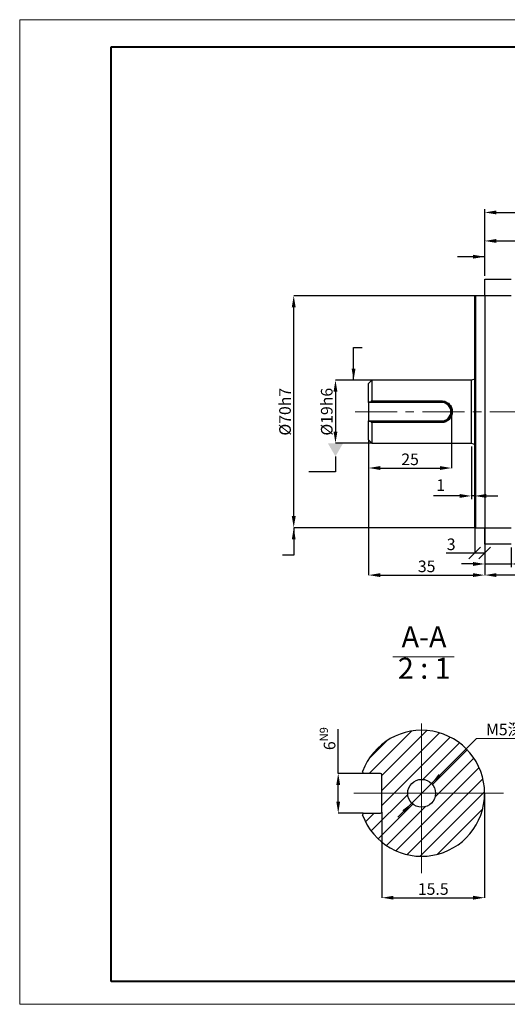
# Model space of a CAD drawing. Units: millimetres. Extents: x 0 to 420, y 0 to 297.
# Drawn here: x 0 to 147, y 0 to 297 of the extents above; entities that cross this region are included whole.
import ezdxf
from ezdxf import colors
from ezdxf.entities.mleader import LeaderData, LeaderLine
from ezdxf.math import Vec2, Vec3

# ---------------------------------------------------------------- set-up
doc = ezdxf.new("R2010")
doc.units = ezdxf.units.MM
doc.header["$PDSIZE"] = -1
doc.linetypes.add('CENTERX2', pattern=[20.32, 12.7, -2.54, 2.54, -2.54])
doc.layers.get('0').update_dxf_attribs({"lineweight": 18})
doc.layers.add('粗', color=7, linetype='Continuous', lineweight=40)
doc.layers.add('表格', color=7, linetype='Continuous', lineweight=15)
doc.styles.add('SLDTEXTSTYLE1', font='txt', dxfattribs={"width": 0.7})
doc.styles.add('SLDTEXTSTYLE3', font='txt', dxfattribs={"width": 0.7})
doc.styles.add('SLDTEXTSTYLE4', font='txt', dxfattribs={"width": 0.62})
doc.dimstyles.new('ISO-25', dxfattribs={"dimtxt": 2.5, "dimasz": 2.5, "dimexe": 1.25, "dimexo": 0.625, "dimtad": 1, "dimtxsty": 'Standard', "dimcen": 2.5, "dimdle": 5, "dimadec": 0, "dimazin": 0, "dimtfac": 1, "dimtmove": 0, "dimatfit": 3, "dimfxl": 1, "dimarcsym": 0})
doc.dimstyles.new('SLDDIMSTYLE1', dxfattribs={"dimtxt": 3.5, "dimasz": 3.5, "dimexe": 0, "dimexo": 0.0625, "dimgap": 0.875, "dimtad": 1, "dimrnd": 1e-09, "dimzin": 12, "dimdsep": 46, "dimtxsty": 'SLDTEXTSTYLE3', "dimcen": 0.09, "dimdle": 7, "dimadec": 0, "dimazin": 3, "dimtfac": 1, "dimtofl": 0, "dimtmove": 0, "dimatfit": 3, "dimfxl": 1, "dimfrac": 2, "dimtolj": 1, "dimarcsym": 0})
doc.dimstyles.new('SLDDIMSTYLE3', dxfattribs={"dimtxt": 3.5, "dimasz": 3.5, "dimexe": 0, "dimexo": 0.0625, "dimgap": 0.875, "dimtad": 1, "dimrnd": 1e-09, "dimzin": 12, "dimdsep": 46, "dimtxsty": 'SLDTEXTSTYLE3', "dimblk": 'OBLIQUE', "dimcen": 0.09, "dimdle": 7, "dimadec": 0, "dimazin": 3, "dimtfac": 1, "dimtofl": 0, "dimtmove": 0, "dimatfit": 3, "dimldrblk": 'OBLIQUE', "dimfxl": 1, "dimfrac": 2, "dimtolj": 1, "dimarcsym": 0})
doc.dimstyles.new('SLDDIMSTYLE4', dxfattribs={"dimtxt": 3.5, "dimasz": 3.5, "dimexe": 0, "dimexo": 0.0625, "dimgap": 0.875, "dimtad": 1, "dimrnd": 1e-09, "dimzin": 12, "dimdsep": 46, "dimtxsty": 'SLDTEXTSTYLE3', "dimcen": 0.09, "dimdle": 7, "dimadec": 0, "dimazin": 3, "dimtfac": 1, "dimtdec": 3, "dimtofl": 0, "dimtmove": 0, "dimatfit": 3, "dimfxl": 1, "dimfrac": 2, "dimtolj": 1, "dimarcsym": 0})
doc.dimstyles.new('SLDDIMSTYLE5', dxfattribs={"dimtxt": 3.5, "dimasz": 3.5, "dimexe": 0, "dimexo": 0.0625, "dimgap": 0.875, "dimtad": 1, "dimrnd": 1e-09, "dimzin": 12, "dimdsep": 46, "dimtxsty": 'SLDTEXTSTYLE3', "dimcen": 0.09, "dimdle": 7, "dimadec": 0, "dimazin": 3, "dimtfac": 1, "dimtdec": 3, "dimtofl": 0, "dimtmove": 0, "dimatfit": 3, "dimfxl": 1, "dimfrac": 2, "dimtolj": 1, "dimarcsym": 0})
doc.dimstyles.new('SLDDIMSTYLE6', dxfattribs={"dimtxt": 3.5, "dimasz": 3.5, "dimexe": 0, "dimexo": 0.0625, "dimgap": 0.875, "dimtad": 1, "dimrnd": 1e-09, "dimzin": 12, "dimdsep": 46, "dimtxsty": 'SLDTEXTSTYLE3', "dimcen": 0.09, "dimdle": 7, "dimadec": 0, "dimazin": 3, "dimtfac": 1, "dimtofl": 0, "dimtmove": 0, "dimatfit": 3, "dimfxl": 1, "dimfrac": 2, "dimtolj": 1, "dimarcsym": 0})
doc.dimstyles.new('SLDDIMSTYLE7', dxfattribs={"dimtxt": 3.5, "dimasz": 3.5, "dimexe": 0, "dimexo": 0.0625, "dimgap": 0.875, "dimtad": 0, "dimtih": 1, "dimtoh": 1, "dimlfac": 0.5, "dimrnd": 1e-09, "dimzin": 12, "dimdsep": 46, "dimtxsty": 'SLDTEXTSTYLE3', "dimcen": 0, "dimdle": 7, "dimadec": 0, "dimazin": 3, "dimtfac": 1, "dimtmove": 0, "dimatfit": 3, "dimfxl": 1, "dimfrac": 2, "dimtolj": 1, "dimarcsym": 0})
doc.dimstyles.new('SLDDIMSTYLE8', dxfattribs={"dimtxt": 3.5, "dimasz": 3.5, "dimexe": 0, "dimexo": 0.0625, "dimgap": 0.875, "dimtad": 1, "dimlfac": 0.5, "dimrnd": 1e-09, "dimzin": 12, "dimdsep": 46, "dimtxsty": 'SLDTEXTSTYLE3', "dimcen": 0.09, "dimdle": 7, "dimadec": 0, "dimazin": 3, "dimtfac": 0.7, "dimtofl": 0, "dimtmove": 0, "dimatfit": 3, "dimfxl": 1, "dimfrac": 2, "dimtolj": 1, "dimarcsym": 0})
doc.dimstyles.new('SLDDIMSTYLE9', dxfattribs={"dimtxt": 3.5, "dimasz": 3.5, "dimexe": 0, "dimexo": 0.0625, "dimgap": 0.875, "dimtad": 1, "dimlfac": 0.5, "dimrnd": 1e-09, "dimzin": 4, "dimdsep": 46, "dimtxsty": 'SLDTEXTSTYLE3', "dimcen": 0.09, "dimdle": 7, "dimadec": 0, "dimazin": 1, "dimtfac": 1, "dimtofl": 0, "dimtmove": 0, "dimatfit": 3, "dimfxl": 1, "dimfrac": 2, "dimtolj": 1, "dimarcsym": 0})

# ---------------------------------------------------------------- blocks, each defined once
blk = doc.blocks.new('_Oblique')
at = {"color": 0, "linetype": 'ByBlock', "lineweight": -2}
blk.add_line((-0.5, -0.5), (0.5, 0.5), dxfattribs=at)
blk = doc.blocks.new('*X7')
at = {"layer": 'Defpoints', "color": 0, "transparency": 16777216}
for p in [(137.4, 143.95), (140.4, 138.75), (140.4, 136.12)]:
    blk.add_point(p, dxfattribs=at)
at = {"layer": '表格', "color": 0, "linetype": 'Continuous', "lineweight": -2, "transparency": 16777216}
for p, q in [((137.4, 143.89), (137.4, 136.12)), ((140.4, 138.69), (140.4, 136.12)), ((137.4, 136.12), (128.75, 136.12)), ((140.4, 136.12), (130.4, 136.12))]:
    blk.add_line(p, q, dxfattribs=at)
at = {"layer": '表格', "color": 0, "lineweight": -2, "transparency": 16777216, "xscale": 3.5, "yscale": 3.5, "zscale": 3.5, "rotation": 180}
blk.add_blockref('_Oblique', (137.4, 136.12), dxfattribs=at)
at = {"layer": '表格', "color": 0, "lineweight": -2, "transparency": 16777216, "xscale": 3.5, "yscale": 3.5, "zscale": 3.5}
blk.add_blockref('_Oblique', (140.4, 136.12), dxfattribs=at)
at = {"layer": '表格', "color": 0, "transparency": 16777216, "insert": (130.29, 138.75), "char_height": 3.5, "width": 2.6553, "attachment_point": 5, "style": 'SLDTEXTSTYLE3'}
blk.add_mtext('\\A1;3', dxfattribs=at)
blk = doc.blocks.new('*X9')
at = {"layer": 'Defpoints', "color": 0, "transparency": 16777216}
for p in [(82.81, 213.75), (137.6, 213.75), (137.6, 143.75)]:
    blk.add_point(p, dxfattribs=at)
at = {"layer": '表格', "color": 0, "linetype": 'Continuous', "lineweight": -2, "transparency": 16777216}
for p, q in [((137.53, 213.75), (82.81, 213.75)), ((82.81, 147.25), (82.81, 210.25)), ((137.53, 143.75), (82.81, 143.75))]:
    blk.add_line(p, q, dxfattribs=at)
at = {"layer": '表格', "color": 0, "transparency": 16777216}
for points in [[(82.23, 210.25), (83.4, 210.25), (82.81, 213.75)], [(82.23, 147.25), (83.4, 147.25), (82.81, 143.75)]]:
    blk.add_solid(points, dxfattribs=at)
at = {"layer": '表格', "color": 0, "transparency": 16777216, "insert": (80.19, 178.75), "char_height": 3.5, "width": 11.7846, "attachment_point": 5, "rotation": 90, "style": 'SLDTEXTSTYLE3'}
blk.add_mtext('\\A1;{\\fISOCPEUR|b0|i0|c134|p34;%%C}70h7', dxfattribs=at)
blk = doc.blocks.new('*X10')
at = {"layer": 'Defpoints', "color": 0, "transparency": 16777216}
for p in [(106.4, 188.25), (95.4, 169.25), (106.4, 169.25)]:
    blk.add_point(p, dxfattribs=at)
at = {"layer": '表格', "color": 0, "linetype": 'Continuous', "lineweight": -2, "transparency": 16777216}
for p, q in [((106.33, 188.25), (95.4, 188.25)), ((95.4, 184.75), (95.4, 172.75)), ((106.33, 169.25), (95.4, 169.25))]:
    blk.add_line(p, q, dxfattribs=at)
at = {"layer": '表格', "color": 0, "transparency": 16777216}
for points in [[(94.81, 184.75), (95.98, 184.75), (95.4, 188.25)], [(94.81, 172.75), (95.98, 172.75), (95.4, 169.25)]]:
    blk.add_solid(points, dxfattribs=at)
at = {"layer": '表格', "color": 0, "transparency": 16777216, "insert": (92.77, 178.75), "char_height": 3.5, "width": 11.7272, "attachment_point": 5, "rotation": 90, "style": 'SLDTEXTSTYLE3'}
blk.add_mtext('\\A1;{\\fISOCPEUR|b0|i0|c134|p34;%%C}19h6', dxfattribs=at)
blk = doc.blocks.new('*X11')
at = {"layer": 'Defpoints', "color": 0, "transparency": 16777216}
for p in [(130.4, 178.75), (105.4, 170.25), (130.4, 161.77)]:
    blk.add_point(p, dxfattribs=at)
at = {"layer": '表格', "color": 0, "linetype": 'Continuous', "lineweight": -2, "transparency": 16777216}
for p, q in [((130.4, 178.69), (130.4, 161.77)), ((105.4, 170.19), (105.4, 161.77)), ((108.9, 161.77), (126.9, 161.77))]:
    blk.add_line(p, q, dxfattribs=at)
at = {"layer": '表格', "color": 0, "transparency": 16777216}
for points in [[(108.9, 162.35), (108.9, 161.18), (105.4, 161.77)], [(126.9, 162.35), (126.9, 161.18), (130.4, 161.77)]]:
    blk.add_solid(points, dxfattribs=at)
at = {"layer": '表格', "color": 0, "transparency": 16777216, "insert": (117.9, 164.39), "char_height": 3.5, "width": 6.214, "attachment_point": 5, "style": 'SLDTEXTSTYLE3'}
blk.add_mtext('\\A1;25', dxfattribs=at)
blk = doc.blocks.new('*X12')
at = {"layer": 'Defpoints', "color": 0, "transparency": 16777216}
for p in [(105.4, 170.25), (140.4, 143.75), (140.4, 129.47)]:
    blk.add_point(p, dxfattribs=at)
at = {"layer": '表格', "color": 0, "linetype": 'Continuous', "lineweight": -2, "transparency": 16777216}
for p, q in [((105.4, 170.19), (105.4, 129.47)), ((140.4, 143.69), (140.4, 129.47)), ((108.9, 129.47), (136.9, 129.47))]:
    blk.add_line(p, q, dxfattribs=at)
at = {"layer": '表格', "color": 0, "transparency": 16777216}
for points in [[(108.9, 130.05), (108.9, 128.89), (105.4, 129.47)], [(136.9, 130.05), (136.9, 128.89), (140.4, 129.47)]]:
    blk.add_solid(points, dxfattribs=at)
at = {"layer": '表格', "color": 0, "transparency": 16777216, "insert": (122.9, 132.1), "char_height": 3.5, "width": 13.7008, "attachment_point": 5, "style": 'SLDTEXTSTYLE3'}
blk.add_mtext('\\A1;35', dxfattribs=at)
blk = doc.blocks.new('*X13')
at = {"layer": 'Defpoints', "color": 0, "transparency": 16777216}
for p in [(274.4, 151.83), (140.4, 138.75), (140.4, 129.47)]:
    blk.add_point(p, dxfattribs=at)
at = {"layer": '表格', "color": 0, "linetype": 'Continuous', "lineweight": -2, "transparency": 16777216}
for p, q in [((274.4, 151.77), (274.4, 129.47)), ((140.4, 138.69), (140.4, 129.47)), ((270.9, 129.47), (143.9, 129.47))]:
    blk.add_line(p, q, dxfattribs=at)
at = {"layer": '表格', "color": 0, "transparency": 16777216}
for points in [[(143.9, 130.05), (143.9, 128.89), (140.4, 129.47)], [(270.9, 130.05), (270.9, 128.89), (274.4, 129.47)]]:
    blk.add_solid(points, dxfattribs=at)
at = {"layer": '表格', "color": 0, "transparency": 16777216, "insert": (207.4, 132.1), "char_height": 3.5, "width": 9.4715, "attachment_point": 5, "style": 'SLDTEXTSTYLE3'}
blk.add_mtext('\\A1;134', dxfattribs=at)
blk = doc.blocks.new('*X14')
at = {"layer": '表格', "transparency": 16777216}
for points in [[(124.35, 66.62), (127.18, 68.74), (126.48, 69.45)], [(118.41, 60.68), (115.59, 58.56), (116.29, 57.85)]]:
    blk.add_hatch(color=256, dxfattribs=at).paths.add_polyline_path(points, flags=0)
for p, q in [((124.35, 66.62), (137.88, 80.14)), ((137.88, 80.14), (153.72, 80.14)), ((118.41, 60.68), (124.35, 66.62)), ((118.41, 60.68), (114.17, 56.44))]:
    blk.add_line(p, q, dxfattribs=at)
at = {"layer": '表格', "transparency": 16777216, "insert": (140.78, 84.66), "char_height": 3.5, "width": 20.6128, "attachment_point": 1, "style": 'SLDTEXTSTYLE1'}
blk.add_mtext('M5深10', dxfattribs=at)
blk = doc.blocks.new('*X15')
at = {"layer": 'Defpoints', "color": 0, "transparency": 16777216}
for p in [(103.83, 69.65), (96.23, 57.65), (103.83, 57.65)]:
    blk.add_point(p, dxfattribs=at)
at = {"layer": '表格', "color": 0, "linetype": 'Continuous', "lineweight": -2, "transparency": 16777216}
for p, q in [((96.23, 69.65), (96.23, 82.96)), ((103.77, 69.65), (96.23, 69.65)), ((96.23, 61.15), (96.23, 66.15)), ((103.77, 57.65), (96.23, 57.65))]:
    blk.add_line(p, q, dxfattribs=at)
at = {"layer": '表格', "color": 0, "transparency": 16777216}
for points in [[(95.65, 66.15), (96.81, 66.15), (96.23, 69.65)], [(95.65, 61.15), (96.81, 61.15), (96.23, 57.65)]]:
    blk.add_solid(points, dxfattribs=at)
at = {"layer": '表格', "color": 0, "transparency": 16777216, "insert": (93.61, 80.14), "char_height": 3.5, "width": 9.2744, "attachment_point": 5, "rotation": 90, "style": 'SLDTEXTSTYLE3'}
blk.add_mtext('\\A1;6{\\H0.7x;\\SN9^  ;}', dxfattribs=at)
blk = doc.blocks.new('*X16')
at = {"layer": 'Defpoints', "color": 0, "transparency": 16777216}
for p in [(140.38, 63.65), (109.38, 58.05), (140.38, 32.15)]:
    blk.add_point(p, dxfattribs=at)
at = {"layer": '表格', "color": 0, "linetype": 'Continuous', "lineweight": -2, "transparency": 16777216}
for p, q in [((140.38, 63.59), (140.38, 32.15)), ((109.38, 57.99), (109.38, 32.15)), ((112.88, 32.15), (136.88, 32.15))]:
    blk.add_line(p, q, dxfattribs=at)
at = {"layer": '表格', "color": 0, "transparency": 16777216}
for points in [[(112.88, 32.73), (112.88, 31.57), (109.38, 32.15)], [(136.88, 32.73), (136.88, 31.57), (140.38, 32.15)]]:
    blk.add_solid(points, dxfattribs=at)
at = {"layer": '表格', "color": 0, "transparency": 16777216, "insert": (124.88, 34.77), "char_height": 3.5, "width": 16.3698, "attachment_point": 5, "style": 'SLDTEXTSTYLE3'}
blk.add_mtext('\\A1;15.5', dxfattribs=at)
blk = doc.blocks.new('SW_NOTE_0')
at = {"layer": '表格', "color": 0}
blk.add_line((-3.7, -1.04), (14.78, -1.04), dxfattribs=at)
at = {"layer": '表格', "color": 0, "char_height": 6.35, "attachment_point": 2}
for s, insert, width, style in [('A-A', (5.66, 8.19), 18.7236, 'SLDTEXTSTYLE3'), ('2 : 1', (5.73, -1.29), 26.4373, 'SLDTEXTSTYLE4')]:
    blk.add_mtext(s, dxfattribs=dict(at, insert=insert, width=width, style=style))
blk = doc.blocks.new('SW_CENTERMARKSYMBOL_0')
at = {"layer": '表格', "color": 0}
for p, q in [((0, 5), (0, 21.07)), ((0, 0), (0, 5)), ((-5, 0), (-20.4, 0)), ((0, 0), (-5, 0)), ((0, 0), (0, -5)), ((0, 0), (5, 0)), ((5, 0), (24.65, 0)), ((0, -5), (0, -24.13))]:
    blk.add_line(p, q, dxfattribs=at)
blk = doc.blocks.new('*D19')
at = {"color": 0, "linetype": 'Continuous', "lineweight": -2, "transparency": 16777216}
for p, q in [((140.4, 219.75), (140.4, 231.26)), ((143.9, 230.26), (222.55, 230.26)), ((226.05, 219.75), (226.05, 231.26))]:
    blk.add_line(p, q, dxfattribs=at)
at = {"color": 0, "transparency": 16777216}
for points in [[(143.9, 230.84), (143.9, 229.67), (140.4, 230.26)], [(222.55, 230.84), (222.55, 229.67), (226.05, 230.26)]]:
    blk.add_solid(points, dxfattribs=at)
at = {"layer": 'Defpoints', "color": 0, "transparency": 16777216}
for p in [(226.05, 230.26), (140.4, 218.75), (226.05, 218.75)]:
    blk.add_point(p, dxfattribs=at)
at = {"color": 0, "transparency": 16777216, "insert": (183.22, 233.53), "char_height": 3.5, "attachment_point": 5}
blk.add_mtext('\\A1;85.65', dxfattribs=at)
blk = doc.blocks.new('*D20')
at = {"color": 0, "linetype": 'Continuous', "lineweight": -2, "transparency": 16777216}
for p, q in [((140.4, 219.75), (140.4, 239.86)), ((143.9, 238.86), (263.05, 238.86)), ((266.55, 219.75), (266.55, 239.86))]:
    blk.add_line(p, q, dxfattribs=at)
at = {"color": 0, "transparency": 16777216}
for points in [[(143.9, 239.44), (143.9, 238.27), (140.4, 238.86)], [(263.05, 239.44), (263.05, 238.27), (266.55, 238.86)]]:
    blk.add_solid(points, dxfattribs=at)
at = {"layer": 'Defpoints', "color": 0, "transparency": 16777216}
for p in [(266.55, 238.86), (140.4, 218.75), (266.55, 218.75)]:
    blk.add_point(p, dxfattribs=at)
at = {"color": 0, "transparency": 16777216, "insert": (203.47, 242.13), "char_height": 3.5, "attachment_point": 5}
blk.add_mtext('\\A1;126.15', dxfattribs=at)
blk = doc.blocks.new('_DatumFilled')
at = {"color": 0, "linetype": 'ByBlock'}
blk.add_solid([(0, 0.577), (-1, 0), (0, -0.577)], dxfattribs=at)
blk = doc.blocks.new('*D24')
at = {"color": 0, "linetype": 'Continuous', "lineweight": -2, "transparency": 16777216}
for p, q in [((140.4, 137.75), (140.4, 131.82)), ((148.4, 137.75), (148.4, 131.82)), ((136.9, 132.82), (133.4, 132.82)), ((140.4, 132.82), (148.4, 132.82)), ((151.9, 132.82), (160.44, 132.82))]:
    blk.add_line(p, q, dxfattribs=at)
at = {"color": 0, "transparency": 16777216}
for points in [[(136.9, 133.41), (136.9, 132.24), (140.4, 132.82)], [(151.9, 133.41), (151.9, 132.24), (148.4, 132.82)]]:
    blk.add_solid(points, dxfattribs=at)
at = {"layer": 'Defpoints', "color": 0, "transparency": 16777216}
for p in [(140.4, 138.75), (148.4, 138.75), (148.4, 132.82)]:
    blk.add_point(p, dxfattribs=at)
at = {"color": 0, "transparency": 16777216, "insert": (157.92, 136.1), "char_height": 3.5, "attachment_point": 5}
blk.add_mtext('\\A1;8', dxfattribs=at)
blk = doc.blocks.new('*D26')
at = {"color": 0, "linetype": 'Continuous', "lineweight": -2, "transparency": 16777216}
for p, q in [((136.4, 168.25), (136.4, 152.34)), ((137.4, 168.25), (137.4, 152.34)), ((132.9, 153.34), (124.92, 153.34)), ((137.4, 153.34), (136.4, 153.34)), ((140.9, 153.34), (144.4, 153.34))]:
    blk.add_line(p, q, dxfattribs=at)
at = {"color": 0, "transparency": 16777216}
for points in [[(132.9, 153.93), (132.9, 152.76), (136.4, 153.34)], [(140.9, 153.93), (140.9, 152.76), (137.4, 153.34)]]:
    blk.add_solid(points, dxfattribs=at)
at = {"layer": 'Defpoints', "color": 0, "transparency": 16777216}
for p in [(136.4, 169.25), (137.4, 169.25), (137.4, 153.34)]:
    blk.add_point(p, dxfattribs=at)
at = {"color": 0, "transparency": 16777216, "insert": (127.16, 156.62), "char_height": 3.5, "attachment_point": 5}
blk.add_mtext('\\A1;1', dxfattribs=at)

msp = doc.modelspace()

# ---------------------------------------------------------------- hatches: boundary and pattern name
at = {"linetype": 'Continuous', "lineweight": 0}
h = msp.add_hatch(dxfattribs=at)
h.set_pattern_fill('ANSI31', style=0, pattern_type=0)
edge = h.paths.add_edge_path(flags=0)
edge.add_line((103.831, 69.652), (108.985, 69.652))
edge.add_arc((108.985, 69.252), 0.4, 0, 90, ccw=False)
edge.add_line((109.385, 69.252), (109.385, 58.052))
edge.add_arc((108.985, 58.052), 0.4, -90, 0, ccw=False)
edge.add_line((108.985, 57.652), (103.831, 57.652))
edge.add_line((103.831, 57.652), (103.552, 57.094))
edge.add_arc((121.385, 63.652), 19, 200.1904, 519.8096)
edge.add_line((103.552, 70.21), (103.831, 69.652))
edge = h.paths.add_edge_path(flags=0)
edge.add_arc((121.385, 63.652), 4.2, 0, 360)

# ---------------------------------------------------------------- linework, layer by layer
at = {"color": 7, "linetype": 'Continuous', "lineweight": 30}
for p, q in [((140.397, 218.75), (148.397, 218.75)), ((140.397, 213.75), (140.397, 218.75)), ((137.597, 213.75), (137.397, 213.55)), ((137.397, 178.75), (137.397, 213.55)), ((140.397, 213.75), (137.597, 213.75)), ((137.597, 213.75), (137.597, 178.75)), ((140.397, 213.75), (140.397, 143.75)), ((148.397, 213.75), (140.397, 213.75)), ((106.397, 188.25), (105.397, 187.25)), ((105.397, 181.75), (105.397, 187.25)), ((136.397, 188.25), (106.397, 188.25)), ((106.397, 188.25), (106.397, 182.029)), ((137.397, 188.614), (136.397, 188.25)), ((136.397, 169.25), (136.397, 188.25)), ((105.397, 181.55), (105.397, 181.75)), ((127.397, 181.55), (105.397, 181.55)), ((105.397, 181.55), (105.397, 175.95)), ((106.172, 181.75), (106.397, 182.029)), ((127.397, 181.75), (106.172, 181.75)), ((106.397, 182.029), (127.397, 182.029)), ((127.397, 182.029), (127.397, 181.75)), ((127.397, 181.75), (127.397, 181.55)), ((137.397, 143.95), (137.397, 178.75)), ((137.597, 178.75), (137.597, 143.75)), ((105.397, 175.95), (127.397, 175.95)), ((105.397, 175.75), (105.397, 175.95)), ((105.397, 170.25), (105.397, 175.75)), ((106.172, 175.75), (127.397, 175.75)), ((106.397, 175.471), (106.172, 175.75)), ((106.397, 175.471), (106.397, 169.25)), ((127.397, 175.471), (106.397, 175.471)), ((127.397, 175.75), (127.397, 175.95)), ((127.397, 175.471), (127.397, 175.75)), ((105.397, 170.25), (106.397, 169.25)), ((106.397, 169.25), (136.397, 169.25)), ((136.397, 169.25), (137.397, 168.886)), ((137.397, 143.95), (137.597, 143.75)), ((137.597, 143.75), (140.397, 143.75)), ((140.397, 143.75), (148.397, 143.75)), ((140.397, 138.75), (140.397, 143.75)), ((148.397, 138.75), (140.397, 138.75)), ((103.831, 69.652), (103.552, 70.21)), ((108.985, 69.652), (103.831, 69.652)), ((109.385, 58.052), (109.385, 69.252)), ((103.552, 57.094), (103.831, 57.652)), ((103.831, 57.652), (108.985, 57.652))]:
    msp.add_line(p, q, dxfattribs=at)
at = {"linetype": 'CENTERX2'}
msp.add_line((101.292, 178.75), (277.681, 178.75), dxfattribs=at)
at = {"color": 7, "linetype": 'Continuous', "lineweight": 30}
msp.add_circle((121.385, 63.652), 4.2, dxfattribs=at)
for centre, radius, start, end in [((127.397, 178.75), 2.8, 270, 90), ((121.385, 63.652), 19, 200.1904, 159.8096), ((108.985, 69.252), 0.4, 0, 90), ((108.985, 58.052), 0.4, 270, 0)]:
    msp.add_arc(centre, radius, start, end, dxfattribs=at)
for points, knots in [([(105.397, 181.75), (105.513, 181.75), (105.771, 181.75), (106.03, 181.75), (106.172, 181.75)], [0, 0, 0, 0, 0.35173934, 0.77521615, 0.77521615, 0.77521615, 0.77521615]), ([(127.397, 182.029), (127.609, 182.016), (128.036, 181.991), (128.849, 181.73), (129.739, 181.127), (130.334, 180.223), (130.581, 179.401), (130.645, 178.752), (130.582, 178.104), (130.335, 177.28), (129.741, 176.374), (128.851, 175.771), (128.038, 175.509), (127.611, 175.484), (127.397, 175.471)], [0, 0, 0, 0, 0.6336937, 1.2703449, 2.5395408, 3.8148811, 4.4592149, 5.1009997, 5.7469062, 6.3896309, 7.6683194, 8.9372062, 9.5700535, 10.2090309, 10.2090309, 10.2090309, 10.2090309]), ([(127.397, 175.75), (127.596, 175.762), (127.993, 175.785), (128.748, 176.024), (129.573, 176.574), (130.127, 177.403), (130.358, 178.159), (130.416, 178.752), (130.357, 179.346), (130.126, 180.1), (129.571, 180.928), (128.745, 181.477), (127.99, 181.716), (127.594, 181.739), (127.397, 181.75)], [0, 0, 0, 0, 0.593246, 1.1804246, 2.3548382, 3.5313179, 4.1199387, 4.7104147, 5.2971272, 5.8872304, 7.0606475, 8.2353532, 8.8260639, 9.4144052, 9.4144052, 9.4144052, 9.4144052]), ([(106.172, 175.75), (106.03, 175.75), (105.771, 175.75), (105.513, 175.75), (105.397, 175.75)], [0, 0, 0, 0, 0.42347681, 0.77521615, 0.77521615, 0.77521615, 0.77521615])]:
    msp.add_open_spline(points, degree=3, knots=knots, dxfattribs=at)
at = {"layer": '粗'}
for p, q in [((27.719, 288.855), (412.719, 288.855)), ((27.719, 6.855), (27.719, 288.855)), ((232.719, 6.855), (27.719, 6.855))]:
    msp.add_line(p, q, dxfattribs=at)
at = {"layer": '表格', "lineweight": 15}
for p, q in [((0.177, 297), (6.169, 297)), ((0.177, 0), (0.177, 297)), ((6.169, 297), (420, 297)), ((420, 0), (0.177, 0))]:
    msp.add_line(p, q, dxfattribs=at)

# ---------------------------------------------------------------- block references
at = {"layer": '表格'}
for name, p in [('SW_NOTE_0', (116.44, 105.836)), ('SW_CENTERMARKSYMBOL_0', (121.385, 63.652))]:
    msp.add_blockref(name, p, dxfattribs=at)

# ---------------------------------------------------------------- dimensions: what is measured, and where the dimension line sits
for base, p1, p2, text, picture, middle in [((266.547, 238.856), (140.397, 218.75), (266.547, 218.75), '126.15', '*D20', (203.472, 238.856)), ((226.047, 230.257), (140.397, 218.75), (226.047, 218.75), '85.65', '*D19', (183.222, 230.257)), ((137.397, 153.343), (136.397, 169.25), (137.397, 169.25), '1', '*D26', (127.159, 153.343)), ((148.397, 132.822), (140.397, 138.75), (148.397, 138.75), '8', '*D24', (157.918, 132.822))]:
    dim = msp.add_linear_dim(base=base, p1=p1, p2=p2, text=text, dimstyle='ISO-25', override={"dimtxt": 3.5, "dimasz": 3.5, "dimexe": 1, "dimexo": 1, "dimgap": 1.524, "dimzin": 0, "dimdle": 7, "dimadec": 2, "dimtolj": 1})
    dim.commit()
    dim.dimension.update_dxf_attribs({"geometry": picture, "text_midpoint": middle, "dimtype": 160})
for base, p1, p2, text, dimstyle, override, picture, middle in [((82.812, 213.75), (137.597, 143.75), (137.597, 213.75), '{\\fISOCPEUR|b0|i0|c134|p34;%%C}70h7', 'SLDDIMSTYLE4', {"dimsah": 1, "dimtol": 1, "dimtm": 0.03, "dimtzin": 0}, '*X9', (82.812, 178.75)), ((95.397, 169.25), (106.397, 188.25), (106.397, 169.25), '{\\fISOCPEUR|b0|i0|c134|p34;%%C}19h6', 'SLDDIMSTYLE5', {"dimsah": 1, "dimtol": 1, "dimtp": 0, "dimtm": 0.013}, '*X10', (95.397, 178.75)), ((96.23, 57.652), (103.831, 69.652), (103.831, 57.652), '6{\\H0.7x;\\SN9^  ;}', 'SLDDIMSTYLE8', {"dimsah": 1, "dimtol": 1, "dimtp": 0, "dimtm": 0.03}, '*X15', (96.23, 80.144))]:
    dim = msp.add_linear_dim(base=base, p1=p1, p2=p2, angle=90, text=text, dimstyle=dimstyle, override=override, dxfattribs=at)
    dim.commit()
    dim.dimension.update_dxf_attribs({"geometry": picture, "text_midpoint": middle, "dimtype": 160})
for base, p1, p2, dimstyle, picture, middle in [((130.397, 161.768), (105.397, 170.25), (130.397, 178.75), 'SLDDIMSTYLE1', '*X11', (117.897, 161.768)), ((140.397, 129.472), (274.397, 151.831), (140.397, 138.75), 'SLDDIMSTYLE1', '*X13', (207.397, 129.472)), ((140.397, 136.123), (137.397, 143.95), (140.397, 138.75), 'SLDDIMSTYLE3', '*X7', (130.292, 136.123))]:
    dim = msp.add_linear_dim(base=base, p1=p1, p2=p2, dimstyle=dimstyle, override={"dimsah": 1, "dimtzin": 12}, dxfattribs=at)
    dim.commit()
    dim.dimension.update_dxf_attribs({"geometry": picture, "text_midpoint": middle, "dimtype": 160})
for base, p1, p2, text, dimstyle, override, picture, middle in [((140.397, 129.472), (105.397, 170.25), (140.397, 143.75), '35', 'SLDDIMSTYLE6', {"dimsah": 1, "dimtol": 1, "dimtp": 0.5, "dimtm": 0.5, "dimtzin": 0}, '*X12', (122.897, 129.472)), ((140.385, 32.148), (109.385, 58.052), (140.385, 63.652), '15.5', 'SLDDIMSTYLE9', {"dimsah": 1, "dimtol": 1, "dimtp": 0, "dimtm": 0.1, "dimtzin": 0}, '*X16', (124.885, 32.148))]:
    dim = msp.add_linear_dim(base=base, p1=p1, p2=p2, text=text, dimstyle=dimstyle, override=override, dxfattribs=at)
    dim.commit()
    dim.dimension.update_dxf_attribs({"geometry": picture, "text_midpoint": middle, "dimtype": 160})
dim = msp.add_diameter_dim_2p(p1=(124.354, 66.622), p2=(118.415, 60.682), text=' M5深10', dimstyle='SLDDIMSTYLE7', override={"dimpost": '%%C<>', "dimsah": 1, "dimtzin": 12}, dxfattribs=at)
dim.commit()
dim.dimension.update_dxf_attribs({"geometry": '*X14', "text_midpoint": (139.914, 82.181), "dimtype": 163})

# ---------------------------------------------------------------- leaders
for points in [[(140.397, 225.504), (132.206, 225.504)], [(100.865, 188.25), (100.865, 198.115), (103.427, 198.115)], [(82.812, 143.75), (82.812, 135.44), (79.424, 135.44)]]:
    msp.add_leader(points, dimstyle='ISO-25', override={"dimtxt": 3.5, "dimasz": 3.5, "dimexe": 1, "dimexo": 1, "dimgap": 1.524, "dimtad": 0, "dimzin": 0, "dimdle": 7, "dimadec": 2, "dimtolj": 1})
at = {"color": 7, "linetype": 'Continuous', "lineweight": 30}
ml = msp.add_multileader_mtext('Standard', dxfattribs=at)
ml.set_content('', color=7)
ml.set_leader_properties()
ml.set_arrow_properties(name='DATUMFILLED')
ml.build(insert=Vec2(0, 0))
ml.multileader.update_dxf_attribs({"text_attachment_direction": 1, "text_right_attachment_type": 6})
ctx = ml.context
ctx.base_point, ctx.plane_origin = Vec3(95.397, 152.639), Vec3(95.397, 169.25)
ctx.right_attachment, ctx.text_align_type = 6, 1
notes = []
notes.append((ctx, [(0, (1, 1, 0), (95.397, 160.639), (-1, 0), 8, [(0, [(95.397, 169.25)], 0, [])])]))
ctx.mtext.insert, ctx.mtext.alignment, ctx.mtext.flow_direction = Vec3(95.397, 158.639), 2, 5
for ctx, leaders in notes:
    for number, flags, end, landing, length, lines in leaders:
        leader = LeaderData()
        leader.index, (leader.has_last_leader_line, leader.has_dogleg_vector, leader.attachment_direction) = number, flags
        leader.last_leader_point, leader.dogleg_vector, leader.dogleg_length = Vec3(end), Vec3(landing), length
        for number, points, colour, breaks in lines:
            line = LeaderLine()
            line.index, line.vertices, line.color, line.breaks = number, Vec3.list(points), colors.encode_raw_color(colour), breaks
            leader.lines.append(line)
        ctx.leaders.append(leader)

doc.saveas('drawing.dxf')
